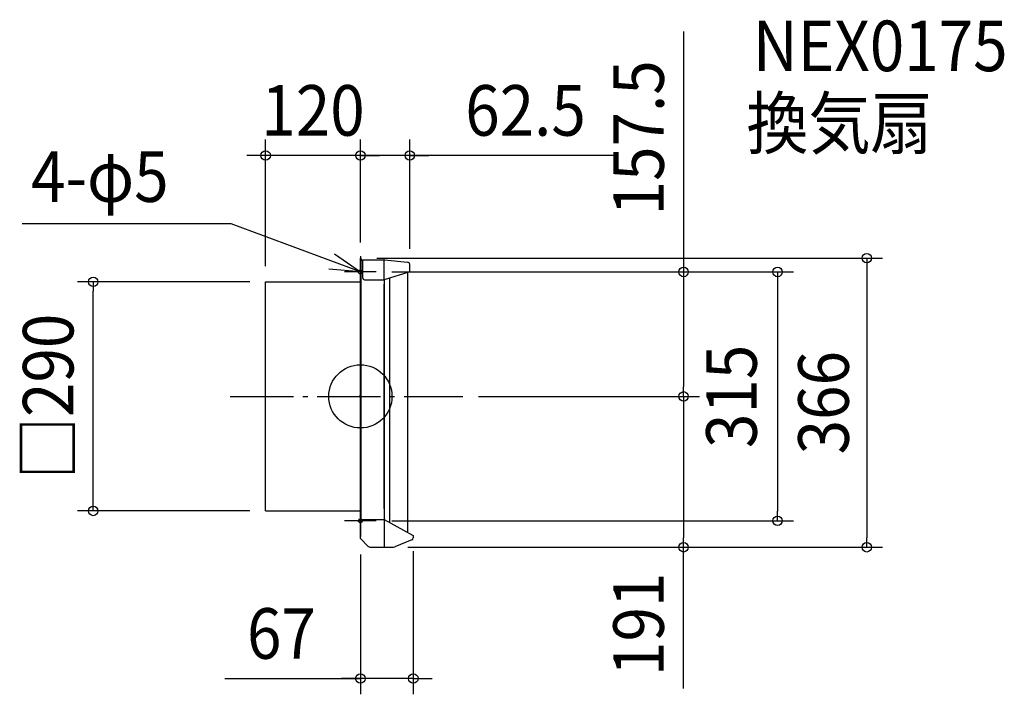
# Model space of a CAD drawing. Extents: x -431 to 815, y -377 to 477.
import ezdxf
from ezdxf.enums import TextEntityAlignment as Align

# ---------------------------------------------------------------- set-up
doc = ezdxf.new("R2010")
doc.units = 0
doc.header["$LTSCALE"] = 20
doc.header["$PDMODE"] = 3
doc.header["$PDSIZE"] = -2
doc.linetypes.add('DASHDOT', pattern=[5.5, 4, -0.6, 0.3, -0.6])
doc.linetypes.add('DASHED', pattern=[2, 1.2, -0.8])
doc.layers.get('DEFPOINTS').update_dxf_attribs({"linetype": 'CONTINUOUS'})
for name, color, linetype in [('ARRANGE', 1, 'CONTINUOUS'), ('BASIS', 6, 'DASHDOT'), ('DETAIL', 5, 'CONTINUOUS'), ('ETC', 61, 'CONTINUOUS'), ('FIX', 11, 'CONTINUOUS'), ('NOTE', 4, 'CONTINUOUS'), ('OUTLINE', 3, 'CONTINUOUS'), ('SIZE', 30, 'CONTINUOUS')]:
    doc.layers.add(name, color=color, linetype=linetype)
doc.styles.get("Standard").update_dxf_attribs({"font": 'SIMPLEX.shx', "width": 0.9, "height": 64, "bigfont": 'BIGFONT.shx'})

msp = doc.modelspace()

# ---------------------------------------------------------------- linework, layer by layer
at = {"layer": 'ARRANGE', "color": 1, "linetype": 'CONTINUOUS'}
msp.add_circle((0, 0), 40, dxfattribs=at)
msp.add_point((0, 0), dxfattribs=at)
at = {"layer": 'BASIS', "color": 6, "linetype": 'DASHDOT'}
msp.add_line((-164.731292, 0), (129.536494, 0), dxfattribs=at)
at = {"layer": 'DEFPOINTS', "color": 30, "linetype": 'CONTINUOUS'}
for p in [(-120, 305.015903), (0, 305.015903), (0, 175), (0, 175), (0.6, 175), (62.5, 166.964169), (20, 157.5), (20, 157.5), (-338.337588, 145), (-120, 145), (-120, 145), (129.536494, 0), (129.536494, 0), (409.200936, 0), (-120, -145), (20, -157.5), (528.218323, -157.5), (0, -180.1), (67, -176), (40.074176, -191), (40.074176, -191), (409.200936, -191), (641.211581, -191), (0, -357.130669)]:
    msp.add_point(p, dxfattribs=at)
at = {"layer": 'DETAIL', "color": 5, "linetype": 'CONTINUOUS'}
for p, q in [((0.6, 175), (0, 175)), ((0, -143), (0, 175)), ((0.6, 175), (0, 175)), ((0.6, 174.1), (0.6, 175)), ((1, -156), (1, 172.9)), ((3, 172.1), (2.6, 172.1)), ((3, 172.7), (29.539441, 172.7)), ((3, 149.7), (3, 172.7)), ((30, 147.7), (30, 172.7)), ((30.45861, 172.657667), (59.775751, 169.951469)), ((62.5, 157.7), (62.5, 166.964169)), ((62.5, 157.7), (30, 147.7)), ((37.000001, 149.853846), (37.000001, -159.783784)), ((59.5, 156.776923), (59.5, -171.945946)), ((-120, 145), (0, 145)), ((-120, -145), (-120, 145)), ((5, 147.7), (30, 147.7)), ((29.999993, 147.699998), (29.999993, -156)), ((30, -142.1), (30, 142.1)), ((-120, -145), (0, -145)), ((0, -175), (0, -140.430043)), ((0, -165.2), (0, -145.3)), ((0, -180.1), (0, -156)), ((0, -156), (30, -156)), ((30, -156), (30, -191)), ((30, -156), (67, -176)), ((9.435534, -189.535534), (0, -180.1)), ((65.114172, -181.754331), (43.788083, -190.284767)), ((67, -176), (67, -178.968901)), ((12.971068, -191), (40.074176, -191))]:
    msp.add_line(p, q, dxfattribs=at)
at = {"layer": 'DETAIL', "color": 5, "linetype": 'DASHED'}
for p, q in [((0, -92), (0, 92)), ((0, -140.430043), (0, -127))]:
    msp.add_line(p, q, dxfattribs=at)
at = {"layer": 'DETAIL', "color": 5, "linetype": 'CONTINUOUS'}
for centre, radius, start, end in [((2.6, 174.1), 2, 180, 270), ((29.539441, 162.7), 10, 84.726104, 90), ((59.5, 166.964169), 3, 0, 84.726104), ((5, 149.7), 2, 180, 270), ((-0.3, -145.3), 0.3, 0, 90), ((64, -178.968901), 3, 291.801409, 0), ((12.971068, -186), 5, 225, 270), ((40.074176, -181), 10, 270, 291.801409)]:
    msp.add_arc(centre, radius, start, end, dxfattribs=at)
at = {"layer": 'FIX', "color": 11, "linetype": 'CONTINUOUS'}
for centre in [(0, 157.5), (0, -157.5)]:
    msp.add_circle(centre, 2.5, dxfattribs=at)
at = {"layer": 'NOTE', "color": 4, "linetype": 'CONTINUOUS'}
for p, q in [((-163.761942, 218.507503), (-428.197104, 218.507503)), ((0, 157.5), (-163.761942, 218.507503)), ((-32.756959, 180.456081), (0, 157.5)), ((0, 177.5), (0, 137.5)), ((0, 157.5), (-39.846399, 161.002069)), ((20, 157.5), (-20, 157.5)), ((0, -137.5), (0, -177.5)), ((20, -157.5), (-20, -157.5))]:
    msp.add_line(p, q, dxfattribs=at)
at = {"layer": 'OUTLINE', "color": 3, "linetype": 'CONTINUOUS'}
for p, q in [((0, 175.000005), (0, -175.000005)), ((0.6, 175), (0, 175)), ((0.6, 175), (0, 175)), ((0.6, 174.1), (0.6, 175)), ((3, 172.1), (2.6, 172.1)), ((3, 172.7), (29.539441, 172.7)), ((3, 149.7), (3, 172.7)), ((30, 147.7), (30, 172.7)), ((30.45861, 172.657667), (59.775751, 169.951469)), ((62.5, 157.7), (62.5, 166.964169)), ((62.5, 157.7), (30, 147.7)), ((59.5, 156.776923), (59.5, -171.945946)), ((-120, 145), (0, 145)), ((-120, -145), (-120, 145)), ((5, 147.7), (30, 147.7)), ((-120, -145), (0, -145)), ((0, -175), (0, -140.430043)), ((0, -165.2), (0, -145.3)), ((0, -156), (30, -156)), ((0, -180.1), (0, -156)), ((30, -156), (30, -191)), ((30, -156), (67, -176)), ((9.435534, -189.535534), (0, -180.1)), ((65.114172, -181.754331), (43.788083, -190.284767)), ((67, -176), (67, -178.968901)), ((12.971068, -191), (40.074176, -191))]:
    msp.add_line(p, q, dxfattribs=at)
at = {"layer": 'OUTLINE', "color": 3, "linetype": 'DASHED'}
msp.add_line((0, -140.430043), (0, -127), dxfattribs=at)
at = {"layer": 'OUTLINE', "color": 3, "linetype": 'CONTINUOUS'}
for centre, radius, start, end in [((2.6, 174.1), 2, 180, 270), ((29.539441, 162.7), 10, 84.726104, 90), ((59.5, 166.964169), 3, 0, 84.726104), ((5, 149.7), 2, 180, 270), ((-0.3, -145.3), 0.3, 0, 90), ((64, -178.968901), 3, 291.801409, 0), ((12.971068, -186), 5, 225, 270), ((40.074176, -181), 10, 270, 291.801409)]:
    msp.add_arc(centre, radius, start, end, dxfattribs=at)
at = {"layer": 'SIZE', "color": 30, "linetype": 'CONTINUOUS'}
for p, q in [((409.200936, 462.012173), (409.200936, 157.5)), ((-120, 165), (-120, 325.015903)), ((0, 195), (0, 325.015903)), ((0, 195), (0, 325.015903)), ((62.5, 186.964169), (62.5, 325.015903)), ((-132, 305.015903), (-144, 305.015903)), ((-120, 305.015903), (-132, 305.015903)), ((0, 305.015903), (-120, 305.015903)), ((-12, 305.015903), (-24, 305.015903)), ((0, 305.015903), (-12, 305.015903)), ((62.5, 305.015903), (0, 305.015903)), ((62.5, 305.015903), (0, 305.015903)), ((0, 305.015903), (12, 305.015903)), ((12, 305.015903), (24, 305.015903)), ((321.874663, 305.015903), (62.5, 305.015903)), ((62.5, 305.015903), (74.5, 305.015903)), ((74.5, 305.015903), (86.5, 305.015903)), ((20.6, 175), (661.211581, 175)), ((641.211581, 175), (641.211581, 163)), ((641.211581, 163), (641.211581, -179)), ((40, 157.5), (429.200936, 157.5)), ((40, 157.5), (548.218323, 157.5)), ((409.200936, 157.5), (409.200936, 145.5)), ((528.218323, 157.5), (528.218323, 145.5)), ((-140, 145), (-358.337588, 145)), ((-338.337588, 145), (-338.337588, 133)), ((409.200936, 145.5), (409.200936, 12)), ((528.218323, 145.5), (528.218323, -145.5)), ((-338.337588, -133), (-338.337588, 133)), ((149.536494, 0), (429.200936, 0)), ((149.536494, 0), (429.200936, 0)), ((409.200936, 0), (409.200936, 12)), ((409.200936, 0), (409.200936, -12)), ((409.200936, -12), (409.200936, -179)), ((-338.337588, -145), (-338.337588, -133)), ((-140, -145), (-358.337588, -145)), ((528.218323, -157.5), (528.218323, -145.5)), ((40, -157.5), (548.218323, -157.5)), ((409.200936, -191), (409.200936, -179)), ((641.211581, -191), (641.211581, -179)), ((60.074176, -191), (429.200936, -191)), ((60.074176, -191), (661.211581, -191)), ((67, -196), (67, -377.130669)), ((409.200936, -369.727948), (409.200936, -191)), ((0, -200.1), (0, -377.130669)), ((-171.619305, -357.130669), (0, -357.130669)), ((-12, -357.130669), (-24, -357.130669)), ((0, -357.130669), (-12, -357.130669)), ((67, -357.130669), (0, -357.130669)), ((67, -357.130669), (0, -357.130669)), ((67, -357.130669), (79, -357.130669)), ((79, -357.130669), (91, -357.130669))]:
    msp.add_line(p, q, dxfattribs=at)
for centre in [(-120, 305.015903), (0, 305.015903), (0, 305.015903), (62.5, 305.015903), (641.211581, 175), (409.200936, 157.5), (528.218323, 157.5), (-338.337588, 145), (409.200936, 0), (409.200936, 0), (-338.337588, -145), (528.218323, -157.5), (409.200936, -191), (641.211581, -191), (0, -357.130669), (67, -357.130669)]:
    msp.add_circle(centre, 6, dxfattribs=at)

# ---------------------------------------------------------------- texts
at = {"layer": 'ETC', "color": 61, "linetype": 'CONTINUOUS', "width": 0.9}
for s, p in [('NEX0175', (496.963358, 411.708695)), ('換気扇', (488.88988, 313.68997))]:
    msp.add_text(s, height=64, dxfattribs=at).set_placement(p)
at = {"layer": 'NOTE', "color": 4, "linetype": 'CONTINUOUS', "width": 0.9}
msp.add_text('4-φ5', height=64, dxfattribs=at).set_placement((-417.087495, 246.181783))
at = {"layer": 'SIZE', "color": 30, "linetype": 'CONTINUOUS', "width": 0.9}
for s, p in [('157.5', (384.200936, 327.297888)), ('□290', (-363.337588, 0)), ('315', (501.871281, 0)), ('366', (618.413775, -8)), ('191', (384.200936, -288.499377))]:
    msp.add_text(s, height=64, rotation=90, dxfattribs=at).set_placement(p, align=Align.CENTER)
for s, p in [('120', (-60, 330.015903)), ('62.5', (209.103235, 330.015903)), ('67', (-99.990734, -332.130669))]:
    msp.add_text(s, height=64, dxfattribs=at).set_placement(p, align=Align.CENTER)

doc.saveas('drawing.dxf')
